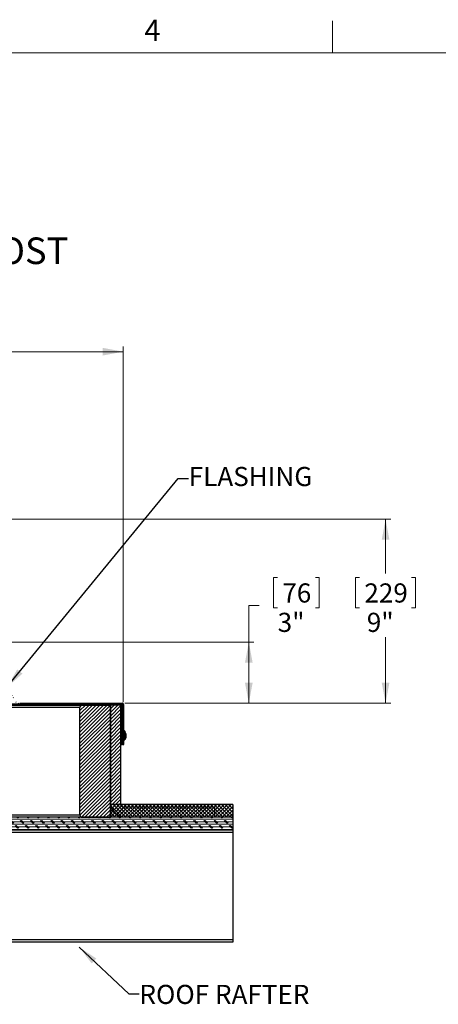
# Model space of a CAD drawing. Units: inches. Extents: x 2 to 154, y 1 to 99.
# Drawn here: x 81 to 101, y 51 to 99 of the extents above; entities that cross this region are included whole.
import ezdxf

# ---------------------------------------------------------------- set-up
doc = ezdxf.new("R2010")
doc.units = ezdxf.units.IN
doc.header["$MEASUREMENT"] = 0
doc.linetypes.add('SLD-Solid', pattern=[0])
doc.styles.add('SLDTEXTSTYLE0', font='GOTHIC.TTF', dxfattribs={"width": 0.913})
doc.styles.add('SLDTEXTSTYLE1', font='GOTHIC.TTF', dxfattribs={"width": 0.913})
doc.styles.get("Standard").update_dxf_attribs({"font": 'GOTHIC.TTF'})
doc.dimstyles.new('SLDDIMSTYLE0', dxfattribs={"dimtxt": 0.9375, "dimasz": 1, "dimexe": 0, "dimexo": 0.0625, "dimgap": 0.234375, "dimtad": 0, "dimtih": 1, "dimtoh": 1, "dimrnd": 1e-09, "dimzin": 12, "dimdsep": 46, "dimlunit": 5, "dimtxsty": 'SLDTEXTSTYLE1', "dimsah": 1, "dimcen": 0.09, "dimadec": 0, "dimazin": 3, "dimtfac": 1, "dimtofl": 0, "dimtmove": 0, "dimatfit": 3, "dimfxl": 0, "dimfrac": 2, "dimtolj": 1, "dimtzin": 12, "dimarcsym": 0})
doc.dimstyles.new('SLDDIMSTYLE3', dxfattribs={"dimtxt": 0, "dimasz": 1, "dimexe": 0, "dimexo": 0.0625, "dimgap": 0, "dimtad": 0, "dimtih": 1, "dimtoh": 1, "dimdec": 0, "dimrnd": 1e-09, "dimzin": 0, "dimdsep": 46, "dimtxsty": 'Standard', "dimsah": 1, "dimcen": 0.09, "dimadec": 0, "dimazin": 0, "dimtfac": 1, "dimtdec": 0, "dimtofl": 0, "dimtmove": 0, "dimatfit": 3, "dimfxl": 0, "dimfrac": 2, "dimtolj": 1, "dimtzin": 0, "dimarcsym": 0})

# ---------------------------------------------------------------- blocks, each defined once
blk = doc.blocks.new('SW_NOTE_0')
at = {"color": 0, "linetype": 'SLD-Solid', "lineweight": 0, "attachment_point": 2, "style": 'SLDTEXTSTYLE0'}
for s, insert, char_height in [('SOLATUBE 290 DS', (6.999, 1.663), 1.30208), ('(14 IN / 350 MM)', (7.051, -0.073), 1.30208), ('CURB CAP', (7.025, -1.809), 1.3021), ('SUSPENDED CEILING W/JUST FROST', (6.889, -3.545), 1.30208)]:
    blk.add_mtext(s, dxfattribs=dict(at, insert=insert, char_height=char_height))
blk = doc.blocks.new('*D5')
at = {"color": 7, "linetype": 'SLD-Solid', "lineweight": 0}
for p, q in [((72.488, 74.321), (99.094, 74.321)), ((98.844, 74.321), (98.844, 71.662)), ((97.568, 71.471), (97.377, 71.471)), ((97.377, 71.471), (97.377, 69.982)), ((100.121, 71.471), (100.311, 71.471)), ((100.311, 71.471), (100.311, 69.982)), ((97.377, 69.982), (97.568, 69.982)), ((100.311, 69.982), (100.121, 69.982)), ((98.844, 65.308), (98.844, 68.542)), ((86.063, 65.308), (99.094, 65.308))]:
    blk.add_line(p, q, dxfattribs=at)
for points in [[(98.844, 74.321), (98.657, 73.321), (99.032, 73.321)], [(98.844, 65.308), (99.032, 66.308), (98.657, 66.308)]]:
    blk.add_solid(points, dxfattribs=at)
at = {"color": 7, "linetype": 'SLD-Solid', "lineweight": 0, "char_height": 0.9375, "attachment_point": 1, "style": 'SLDTEXTSTYLE1'}
for s, insert in [('229', (97.805, 71.179)), ('9"', (97.924, 69.739))]:
    blk.add_mtext(s, dxfattribs=dict(at, insert=insert))
blk = doc.blocks.new('*D10')
at = {"color": 7, "linetype": 'SLD-Solid', "lineweight": 0}
for p, q in [((93.546, 71.471), (93.356, 71.471)), ((93.356, 71.471), (93.356, 69.982)), ((95.407, 71.471), (95.597, 71.471)), ((95.597, 71.471), (95.597, 69.982)), ((92.643, 70.102), (92.143, 70.102)), ((92.143, 70.102), (92.143, 68.297)), ((93.356, 69.982), (93.546, 69.982)), ((95.597, 69.982), (95.407, 69.982)), ((79.518, 68.297), (92.393, 68.297)), ((92.143, 68.297), (92.143, 65.308)), ((86.063, 65.308), (92.393, 65.308))]:
    blk.add_line(p, q, dxfattribs=at)
for points in [[(92.143, 68.297), (91.955, 67.297), (92.33, 67.297)], [(92.143, 65.308), (92.33, 66.308), (91.955, 66.308)]]:
    blk.add_solid(points, dxfattribs=at)
at = {"color": 7, "linetype": 'SLD-Solid', "lineweight": 0, "char_height": 0.9375, "attachment_point": 1, "style": 'SLDTEXTSTYLE1'}
for s, insert in [('76', (93.784, 71.179, -0.062)), ('3"', (93.556, 69.739, -0.062))]:
    blk.add_mtext(s, dxfattribs=dict(at, insert=insert))
blk = doc.blocks.new('*D11')
at = {"color": 7, "linetype": 'SLD-Solid', "lineweight": 0}
for p, q in [((58.739, 65.355), (58.739, 82.783)), ((58.739, 82.533), (67.392, 82.533)), ((85.988, 82.533), (77.59, 82.533)), ((85.988, 65.355), (85.988, 82.783))]:
    blk.add_line(p, q, dxfattribs=at)
for points in [[(58.739, 82.533), (59.739, 82.346), (59.739, 82.721)], [(85.988, 82.533), (84.988, 82.721), (84.988, 82.346)]]:
    blk.add_solid(points, dxfattribs=at)
at = {"color": 7, "linetype": 'SLD-Solid', "lineweight": 0, "char_height": 0.9375, "attachment_point": 1, "style": 'SLDTEXTSTYLE1'}
for s, insert in [('27" ', (71.432, 84.476, -0.062)), ('MINIMUM INSIDE', (67.583, 82.986, -0.062)), ('DIMENSION', (69.053, 81.497, -0.062))]:
    blk.add_mtext(s, dxfattribs=dict(at, insert=insert))

msp = doc.modelspace()

# ---------------------------------------------------------------- hatches: boundary and pattern name
at = {"linetype": 'SLD-Solid', "lineweight": 0}
h = msp.add_hatch(dxfattribs=at)
h.set_pattern_fill('ANSI32', style=0)
edge = h.paths.add_edge_path(flags=0)
edge.add_line((85.988, 63.28), (86.016, 63.28))
edge.add_line((86.016, 63.28), (86.016, 65.23))
edge.add_arc((85.938, 65.23), 0.078, 0, 90)
edge.add_line((85.938, 65.308), (80.915, 65.308))
edge.add_arc((80.915, 65.558), 0.25, 209.906, 270, ccw=False)
edge.add_line((80.699, 65.434), (79.551, 67.428))
edge.add_arc((79.603, 67.458), 0.06, 180, 209.906, ccw=False)
edge.add_line((79.543, 67.458), (79.543, 68.09))
edge.add_arc((79.325, 68.09), 0.218, 0, 71.8246)
edge.add_line((79.393, 68.297), (79.393, 68.268))
edge.add_arc((79.325, 68.09), 0.19, 0, 69.029, ccw=False)
edge.add_line((79.515, 68.09), (79.515, 67.458))
edge.add_arc((79.603, 67.458), 0.088, 180, 209.906)
edge.add_line((79.527, 67.414), (80.675, 65.42))
edge.add_arc((80.915, 65.558), 0.278, 209.906, 270)
edge.add_line((80.915, 65.28), (85.938, 65.28))
edge.add_arc((85.938, 65.23), 0.05, 0, 90, ccw=False)
edge.add_line((85.988, 65.23), (85.988, 63.28))
h = msp.add_hatch(dxfattribs=at)
h.set_pattern_fill('ANSI31', style=0)
edge = h.paths.add_edge_path(flags=0)
edge.add_arc((83.988, 59.845), 0.125, 180, 270)
edge.add_line((83.988, 59.72), (85.238, 59.72))
edge.add_arc((85.238, 59.845), 0.125, 270, 360)
edge.add_line((85.363, 59.845), (85.363, 65.095))
edge.add_arc((85.238, 65.095), 0.125, 0, 90)
edge.add_line((85.238, 65.22), (83.988, 65.22))
edge.add_arc((83.988, 65.095), 0.125, 90, 180)
edge.add_line((83.863, 65.095), (83.863, 59.845))
h = msp.add_hatch(dxfattribs=at)
h.set_pattern_fill('ANSI31', style=0)
edge = h.paths.add_edge_path(flags=0)
edge.add_line((85.863, 60.345), (85.863, 65.22))
edge.add_line((85.863, 65.22), (85.363, 65.22))
edge.add_line((85.363, 65.22), (85.363, 60.47))
edge.add_arc((86.113, 60.47), 0.75, 180, 270)
edge.add_line((86.113, 59.72), (90.463, 59.72))
edge.add_line((90.463, 59.72), (90.463, 60.22))
edge.add_line((90.463, 60.22), (85.988, 60.22))
edge.add_arc((85.988, 60.345), 0.125, 180, 270, ccw=False)
h = msp.add_hatch(dxfattribs=at)
h.set_pattern_fill('ANSI37', style=0)
h.paths.add_polyline_path([(91.363, 59.72), (91.363, 60.345), (85.363, 60.345), (85.363, 59.72)], flags=0)
h = msp.add_hatch(dxfattribs=at)
h.set_pattern_fill('CORK', style=0)
h.set_pattern_definition([(0, (0, 0), (0, 0.125), []), (135, (0.0625, -0.0625), (-0.25, -0.25), [0.1767767, -0.1767767]), (135, (0.09375, -0.0625), (-0.25, -0.25), [0.1767767, -0.1767767]), (135, (0.125, -0.0625), (-0.25, -0.25), [0.1767767, -0.1767767])])
h.paths.add_polyline_path([(91.363, 59.095), (91.363, 59.72), (79.613, 59.72), (79.613, 59.095)], flags=0)

# ---------------------------------------------------------------- linework, layer by layer
at = {"color": 7, "linetype": 'SLD-Solid', "lineweight": 0}
msp.add_line((96.247, 97.171), (96.247, 98.746), dxfattribs=at)
at = {"color": 7, "linetype": 'SLD-Solid', "lineweight": 15}
msp.add_line((3.435, 97.171), (151.935, 97.171), dxfattribs=at)
at = {"color": 7, "linetype": 'SLD-Solid', "lineweight": 30}
for p, q in [((79.151, 65.28), (80.915, 65.28)), ((79.151, 65.22), (83.988, 65.22)), ((80.915, 65.308), (85.938, 65.308)), ((80.915, 65.28), (85.938, 65.28)), ((83.988, 65.22), (85.238, 65.22)), ((85.238, 65.22), (85.363, 65.22)), ((85.363, 65.22), (85.363, 60.47)), ((85.863, 65.22), (85.363, 65.22)), ((85.844, 65.23), (85.844, 65.28)), ((85.908, 65.23), (85.844, 65.23)), ((85.863, 65.22), (85.863, 60.345)), ((85.958, 65.23), (85.908, 65.23)), ((85.986, 65.23), (85.958, 65.23)), ((85.958, 65.23), (85.958, 64.506)), ((85.986, 65.23), (85.986, 64.506)), ((85.988, 63.28), (85.988, 65.23)), ((86.016, 63.28), (86.016, 65.23)), ((83.863, 59.845), (83.863, 65.095)), ((85.363, 59.845), (85.363, 65.095)), ((85.986, 64.506), (85.958, 64.506)), ((85.958, 64.506), (85.958, 64.414)), ((85.958, 63.845), (85.958, 64.414)), ((85.986, 64.414), (85.958, 64.414)), ((85.986, 64.506), (85.986, 64.414)), ((85.986, 63.84), (85.986, 64.414)), ((85.879, 63.84), (85.863, 63.84)), ((85.958, 63.84), (85.901, 63.84)), ((85.988, 63.84), (85.981, 63.84)), ((86.036, 63.993), (86.016, 63.993)), ((86.036, 63.568), (86.036, 63.993)), ((86.037, 63.97), (86.036, 63.97)), ((86.037, 63.97), (86.037, 63.808)), ((86.037, 63.808), (86.037, 63.59)), ((86.051, 63.867), (86.051, 63.879)), ((86.071, 63.933), (86.064, 63.933)), ((86.071, 63.886), (86.071, 63.852)), ((86.14, 63.758), (86.131, 63.757)), ((86.14, 63.722), (86.139, 63.722)), ((85.863, 63.658), (85.865, 63.66)), ((85.863, 63.66), (85.919, 63.66)), ((85.908, 63.28), (85.863, 63.28)), ((85.908, 63.28), (85.958, 63.28)), ((85.937, 63.647), (85.932, 63.64)), ((85.942, 63.66), (85.988, 63.66)), ((85.958, 63.28), (85.958, 63.66)), ((85.986, 63.28), (85.958, 63.28)), ((85.986, 63.28), (85.986, 63.66)), ((85.988, 63.28), (86.016, 63.28)), ((86.016, 63.568), (86.036, 63.568)), ((86.036, 63.59), (86.037, 63.59)), ((86.051, 63.508), (86.071, 63.508)), ((86.071, 63.53), (86.072, 63.53)), ((86.14, 63.682), (86.131, 63.683)), ((85.363, 60.345), (85.363, 59.72)), ((91.363, 60.345), (85.363, 60.345)), ((91.363, 60.345), (91.363, 59.72)), ((90.463, 60.22), (85.988, 60.22)), ((90.463, 60.22), (90.463, 59.72)), ((91.363, 59.72), (79.613, 59.72)), ((83.988, 59.72), (85.238, 59.72)), ((91.363, 59.72), (85.363, 59.72)), ((90.463, 59.72), (86.113, 59.72)), ((91.363, 59.72), (91.363, 59.095)), ((91.363, 59.095), (79.613, 59.095)), ((91.363, 59.095), (91.363, 58.97)), ((91.363, 58.97), (91.363, 53.72)), ((91.363, 53.595), (79.88, 53.595)), ((91.363, 53.72), (91.363, 53.595))]:
    msp.add_line(p, q, dxfattribs=at)
at = {"color": 8, "linetype": 'SLD-Solid', "lineweight": 30}
for p, q in [((79.151, 65.23), (85.844, 65.23)), ((85.908, 65.23), (85.908, 63.84)), ((83.863, 65.095), (79.151, 65.095)), ((85.908, 63.66), (85.908, 63.28)), ((79.473, 59.845), (83.863, 59.845)), ((91.363, 58.97), (79.549, 58.97)), ((91.363, 53.72), (79.869, 53.72))]:
    msp.add_line(p, q, dxfattribs=at)
at = {"color": 7, "linetype": 'SLD-Solid', "lineweight": 30, "flags": 128}
for points in [[(86.051, 63.508), (86.051, 63.514), (86.051, 63.534), (86.051, 63.567), (86.051, 63.61), (86.051, 63.661), (86.051, 63.716), (86.051, 63.771), (86.051, 63.822), (86.051, 63.867)], [(86.071, 63.867), (86.071, 63.902), (86.071, 63.924), (86.071, 63.933), (86.071, 63.927), (86.071, 63.921)], [(86.071, 63.64), (86.071, 63.618), (86.071, 63.574), (86.071, 63.539), (86.071, 63.516), (86.071, 63.508), (86.071, 63.514), (86.071, 63.534), (86.071, 63.567), (86.071, 63.61), (86.071, 63.661), (86.071, 63.716), (86.071, 63.771), (86.071, 63.822), (86.071, 63.867), (86.071, 63.867)], [(86.071, 63.852), (86.071, 63.81), (86.071, 63.761), (86.071, 63.71), (86.071, 63.659), (86.071, 63.613), (86.071, 63.574), (86.071, 63.547), (86.071, 63.532), (86.071, 63.53)], [(86.072, 63.891), (86.072, 63.869), (86.072, 63.832), (86.072, 63.786), (86.072, 63.736), (86.072, 63.684), (86.072, 63.635), (86.072, 63.592), (86.072, 63.559), (86.072, 63.538), (86.072, 63.53), (86.072, 63.53)], [(86.037, 63.59), (86.046, 63.601), (86.051, 63.608)]]:
    msp.add_lwpolyline(points, dxfattribs=at)
at = {"color": 7, "linetype": 'SLD-Solid', "lineweight": 30}
for centre, radius, start, end in [((83.988, 65.095), 0.125, 90, 180), ((85.238, 65.095), 0.125, 0, 90), ((85.938, 65.23), 0.078, 0, 90), ((85.938, 65.23), 0.05, 0, 90), ((85.814, 63.78), 0.293, 31.3793, 40.4497), ((85.814, 63.78), 0.293, 23.4418, 28.7079), ((85.849, 63.72), 0.293, 7.6287, 37.065), ((86.012, 63.741), 0.129, 7.8569, 29.0139), ((85.977, 63.788), 0.149, 353.89, 6.11), ((85.968, 63.698), 0.173, 7.0209, 25.0282), ((85.956, 63.741), 0.185, 335.8289, 353.2811), ((85.849, 63.72), 0.293, 319.5498, 352.3711), ((86, 63.701), 0.141, 332.3083, 352.3136), ((85.989, 63.65), 0.136, 353.6102, 6.3898), ((86.113, 60.47), 0.75, 180, 270), ((85.988, 60.345), 0.125, 180, 270), ((83.988, 59.845), 0.125, 180, 270), ((85.238, 59.845), 0.125, 270, 360)]:
    msp.add_arc(centre, radius, start, end, dxfattribs=at)
for points, knots in [([(85.885, 63.857), (85.883, 63.853), (85.88, 63.848), (85.877, 63.842), (85.876, 63.84)], [0, 0, 0, 0, 0.651209, 1, 1, 1, 1]), ([(85.9, 63.775), (85.899, 63.78), (85.896, 63.792), (85.892, 63.812), (85.887, 63.83), (85.882, 63.84), (85.88, 63.839), (85.879, 63.839)], [0, 0, 0, 0, 0.139425, 0.376152, 0.614611, 0.850865, 1, 1, 1, 1]), ([(85.919, 63.724), (85.918, 63.727), (85.916, 63.736), (85.912, 63.761), (85.907, 63.792), (85.902, 63.823), (85.897, 63.846), (85.892, 63.86), (85.888, 63.862), (85.885, 63.857), (85.885, 63.855)], [0, 0, 0, 0, 0.057787, 0.205025, 0.351235, 0.497434, 0.644674, 0.790585, 0.937356, 1, 1, 1, 1]), ([(85.904, 63.836), (85.902, 63.839), (85.898, 63.846), (85.894, 63.853), (85.893, 63.857)], [0, 0, 0, 0, 0.497386, 1, 1, 1, 1]), ([(85.917, 63.665), (85.915, 63.668), (85.912, 63.676), (85.907, 63.696), (85.902, 63.719), (85.898, 63.738), (85.896, 63.747), (85.895, 63.75)], [0, 0, 0, 0, 0.223292, 0.452497, 0.680318, 0.910283, 1, 1, 1, 1]), ([(85.928, 63.645), (85.927, 63.645), (85.925, 63.647), (85.922, 63.662), (85.917, 63.687), (85.912, 63.718), (85.907, 63.75), (85.904, 63.766), (85.902, 63.773)], [0, 0, 0, 0, 0.028669, 0.226487, 0.424299, 0.620981, 0.81943, 1, 1, 1, 1]), ([(85.925, 63.751), (85.924, 63.756), (85.921, 63.767), (85.917, 63.79), (85.912, 63.812), (85.907, 63.829), (85.904, 63.834), (85.903, 63.836)], [0, 0, 0, 0, 0.161033, 0.387384, 0.613736, 0.841738, 1, 1, 1, 1]), ([(85.942, 63.661), (85.94, 63.661), (85.937, 63.663), (85.932, 63.676), (85.927, 63.695), (85.923, 63.716), (85.92, 63.727), (85.919, 63.732)], [0, 0, 0, 0, 0.209802, 0.432977, 0.656141, 0.877964, 1, 1, 1, 1]), ([(85.964, 63.857), (85.963, 63.853), (85.96, 63.848), (85.957, 63.842), (85.956, 63.84)], [0, 0, 0, 0, 0.651209, 1, 1, 1, 1]), ([(85.979, 63.775), (85.978, 63.78), (85.976, 63.792), (85.971, 63.812), (85.966, 63.83), (85.962, 63.84), (85.959, 63.839), (85.958, 63.839)], [0, 0, 0, 0, 0.139423, 0.376153, 0.61461, 0.850867, 1, 1, 1, 1]), ([(85.988, 63.78), (85.988, 63.784), (85.985, 63.799), (85.981, 63.823), (85.976, 63.846), (85.971, 63.86), (85.967, 63.862), (85.965, 63.857), (85.964, 63.855)], [0, 0, 0, 0, 0.079243, 0.286736, 0.495706, 0.70279, 0.911094, 1, 1, 1, 1]), ([(85.983, 63.836), (85.981, 63.839), (85.978, 63.846), (85.974, 63.853), (85.972, 63.857)], [0, 0, 0, 0, 0.497386, 1, 1, 1, 1]), ([(85.988, 63.689), (85.988, 63.692), (85.985, 63.7), (85.982, 63.719), (85.977, 63.738), (85.975, 63.747), (85.975, 63.75)], [0, 0, 0, 0, 0.129043, 0.491475, 0.857286, 1, 1, 1, 1]), ([(85.988, 63.739), (85.988, 63.742), (85.986, 63.756), (85.983, 63.766), (85.982, 63.773)], [0, 0, 0, 0, 0.27274, 1, 1, 1, 1]), ([(85.988, 63.822), (85.988, 63.824), (85.986, 63.831), (85.984, 63.834), (85.983, 63.836)], [0, 0, 0, 0, 0.347876, 1, 1, 1, 1]), ([(85.917, 63.665), (85.918, 63.661), (85.922, 63.655), (85.926, 63.648), (85.928, 63.644)], [0, 0, 0, 0, 0.498022, 1, 1, 1, 1]), ([(85.936, 63.644), (85.937, 63.648), (85.94, 63.653), (85.943, 63.659), (85.944, 63.66)], [0, 0, 0, 0, 0.657199, 1, 1, 1, 1]), ([(86.016, 63.646), (86.018, 63.649), (86.02, 63.654), (86.023, 63.659), (86.024, 63.66)], [0, 0, 0, 0, 0.610048, 1, 1, 1, 1])]:
    msp.add_open_spline(points, degree=3, knots=knots, dxfattribs=at)

# ---------------------------------------------------------------- block references
at = {"color": 7, "linetype": 'SLD-Solid', "lineweight": 0}
msp.add_blockref('SW_NOTE_0', (61.214, 91.674), dxfattribs=at)

# ---------------------------------------------------------------- texts
at = {"color": 7, "linetype": 'Continuous', "lineweight": 0, "attachment_point": 1, "style": 'SLDTEXTSTYLE1'}
for s, insert, char_height in [('4', (87.025, 98.801), 1.042), ('FLASHING', (89.2, 76.886), 0.9375), ('ROOF RAFTER', (86.783, 51.509), 0.9375)]:
    msp.add_mtext(s, dxfattribs=dict(at, insert=insert, char_height=char_height))

# ---------------------------------------------------------------- dimensions: what is measured, and where the dimension line sits
at = {"color": 7, "linetype": 'SLD-Solid', "lineweight": 0}
dim = msp.add_linear_dim(base=(85.988, 82.533), p1=(58.739, 65.23), p2=(85.988, 65.23), angle=0, text='27" \\PMINIMUM INSIDE\\PDIMENSION', dimstyle='SLDDIMSTYLE0', dxfattribs=at)
dim.commit()
dim.dimension.update_dxf_attribs({"geometry": '*D11', "text_midpoint": (72.491, 82.533), "dimtype": 160})
for base, p1, picture, middle in [((98.844, 65.308), (72.363, 74.321), '*D5', (98.844, 70.102)), ((92.143, 65.308), (79.393, 68.297), '*D10', (92.143, 70.102))]:
    dim = msp.add_linear_dim(base=base, p1=p1, p2=(85.938, 65.308), angle=90, dimstyle='SLDDIMSTYLE0', dxfattribs=at)
    dim.commit()
    dim.dimension.update_dxf_attribs({"geometry": picture, "text_midpoint": middle, "dimtype": 160})

# ---------------------------------------------------------------- leaders
at = {"color": 7, "linetype": 'Continuous', "lineweight": 0}
for points in [[(80.29, 66.089), (88.68, 76.314), (89.18, 76.314)], [(83.829, 53.361), (86.263, 51.075), (86.763, 51.075)]]:
    msp.add_leader(points, dimstyle='SLDDIMSTYLE3', dxfattribs=at)

doc.saveas('drawing.dxf')
